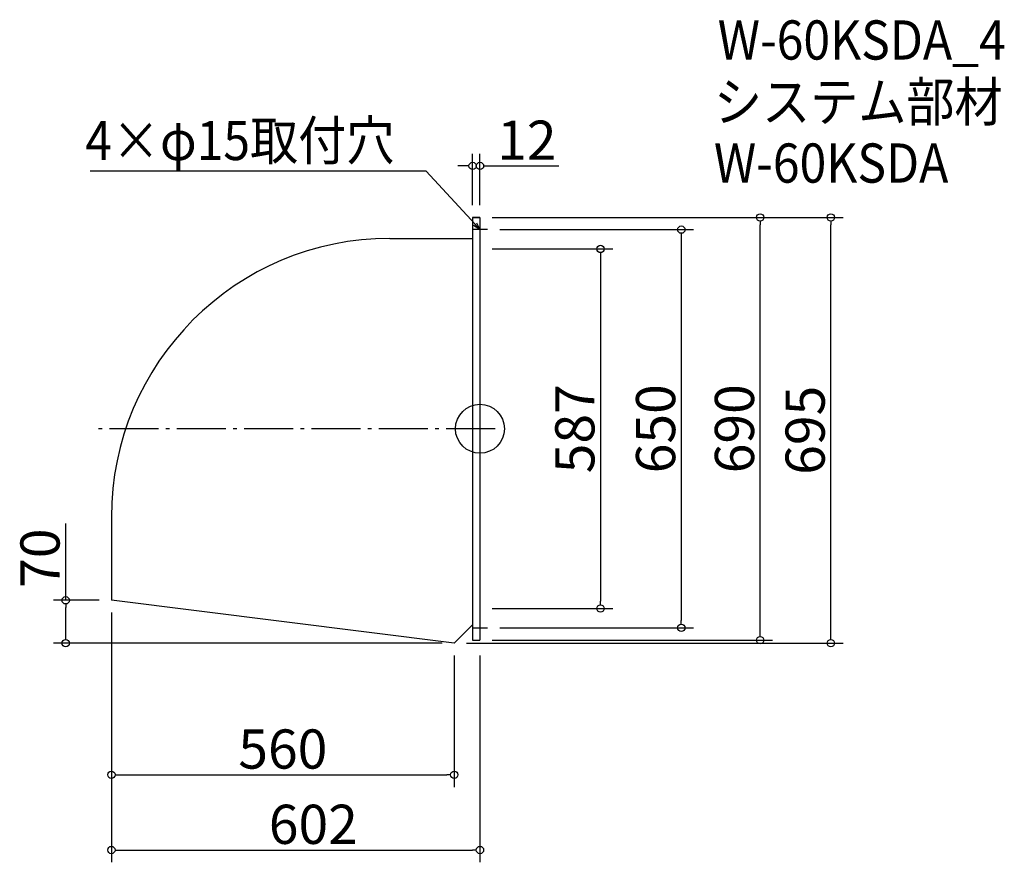
# Model space of a CAD drawing. Extents: x -1141 to 467, y -255 to 1121.
import ezdxf

# ---------------------------------------------------------------- set-up
doc = ezdxf.new("R2010")
doc.units = 0
doc.header["$LTSCALE"] = 20
doc.header["$MEASUREMENT"] = 0
doc.header["$PDMODE"] = 3
doc.header["$PDSIZE"] = -2
doc.linetypes.add('DASHDOT', pattern=[5.5, 4, -0.6, 0.3, -0.6])
doc.layers.get('0').update_dxf_attribs({"linetype": 'CONTINUOUS'})
for name, color, linetype in [('ARRANGE', 1, 'CONTINUOUS'), ('BASIS', 6, 'DASHDOT'), ('DETAIL', 5, 'CONTINUOUS'), ('ETC', 61, 'CONTINUOUS'), ('NOTE', 4, 'CONTINUOUS'), ('OUTLINE', 3, 'CONTINUOUS'), ('SIZE', 30, 'CONTINUOUS')]:
    doc.layers.add(name, color=color, linetype=linetype)
doc.styles.get("Standard").update_dxf_attribs({"font": 'SIMPLEX.shx', "width": 0.9, "height": 64, "bigfont": 'BIGFONT.shx'})

# ---------------------------------------------------------------- blocks, each defined once
blk = doc.blocks.new('_DOTBLANK')
at = {"color": 0, "linetype": 'ByBlock'}
blk.add_line((-0.5, 0), (-1, 0), dxfattribs=at)
blk.add_circle((0, 0), 0.5, dxfattribs=at)
blk = doc.blocks.new('_OPEN30')
at = {"color": 0, "linetype": 'ByBlock'}
for p, q in [((-1, 0.27), (0, 0)), ((0, 0), (-1, -0.27)), ((0, 0), (-1, 0))]:
    blk.add_line(p, q, dxfattribs=at)

msp = doc.modelspace()

# ---------------------------------------------------------------- linework, layer by layer
at = {"layer": 'ARRANGE'}
msp.add_circle((-389.4, 452.8), 40, dxfattribs=at)
msp.add_point((-389.4, 452.8), dxfattribs=at)
at = {"layer": 'BASIS'}
msp.add_line((-364.4, 452.8), (-1016.4, 452.8), dxfattribs=at)
at = {"layer": 'DETAIL'}
for p, q in [((-401.4, 797.8), (-401.4, 107.8)), ((-401.4, 797.8), (-389.4, 797.8)), ((-389.4, 797.8), (-389.4, 107.8)), ((-536.4, 763.6), (-401.4, 763.6)), ((-991.4, 308.6), (-991.4, 172.8)), ((-431.4, 102.8), (-991.4, 172.8)), ((-401.4, 132.8), (-431.4, 102.8)), ((-401.4, 107.8), (-389.4, 107.8))]:
    msp.add_line(p, q, dxfattribs=at)
msp.add_arc((-536.4, 308.6), 455, 90, 180, dxfattribs=at)
at = {"layer": 'NOTE'}
for p, q in [((-389.4, 790.3), (-389.4, 765.3)), ((-376.9, 777.8), (-401.9, 777.8)), ((-389.4, 140.3), (-389.4, 115.3)), ((-401.9, 127.8), (-376.9, 127.8))]:
    msp.add_line(p, q, dxfattribs=at)
msp.add_lwpolyline([(-397.5, 786.7), (-477.3, 873.3), (-1025.8, 873.3)], dxfattribs=at)
at = {"layer": 'OUTLINE'}
for p, q in [((-401.4, 797.8), (-401.4, 107.8)), ((-389.4, 797.8), (-401.4, 797.8)), ((-389.4, 797.8), (-389.4, 107.8)), ((-536.4, 763.6), (-401.4, 763.6)), ((-991.4, 308.6), (-991.4, 172.8)), ((-431.4, 102.8), (-991.4, 172.8)), ((-401.4, 132.8), (-431.4, 102.8)), ((-401.4, 107.8), (-389.4, 107.8))]:
    msp.add_line(p, q, dxfattribs=at)
msp.add_arc((-536.4, 308.6), 455, 90, 180, dxfattribs=at)
at = {"layer": 'SIZE'}
for p, q in [((-401.4, 817.8), (-401.4, 901.8)), ((-389.4, 817.8), (-389.4, 901.8)), ((-413.4, 881.8), (-425.4, 881.8)), ((-377.4, 881.8), (-260.4, 881.8)), ((-369.4, 797.8), (88.2, 797.8)), ((-369.4, 797.8), (203.6, 797.8)), ((-356.9, 777.8), (-40.6, 777.8)), ((68.2, 119.8), (68.2, 785.8)), ((183.6, 114.8), (183.6, 785.8)), ((-60.6, 765.8), (-60.6, 139.8)), ((-369.4, 746.3), (-172.5, 746.3)), ((-192.5, 734.3), (-192.5, 171.3)), ((-1066, 172.8), (-1066, 298.1)), ((-1011.4, 172.8), (-1086, 172.8)), ((-1066, 114.8), (-1066, 160.8)), ((-991.4, 152.8), (-991.4, -254.9)), ((-991.4, 152.8), (-991.4, -132)), ((-369.4, 159.3), (-172.5, 159.3)), ((-356.9, 127.8), (-40.6, 127.8)), ((-451.4, 102.8), (-1086, 102.8)), ((-411.4, 102.8), (203.6, 102.8)), ((-369.4, 107.8), (88.2, 107.8)), ((-431.4, 82.8), (-431.4, -132)), ((-389.4, 82.8), (-389.4, -254.9)), ((-979.4, -112), (-443.4, -112)), ((-979.4, -234.9), (-401.4, -234.9))]:
    msp.add_line(p, q, dxfattribs=at)

# ---------------------------------------------------------------- block references
at = {"layer": 'NOTE', "xscale": 12.00000000000029, "yscale": 12, "zscale": 12, "rotation": 312.6090116116909}
msp.add_blockref('_OPEN30', (-389.4, 777.8), dxfattribs=at)
at = {"layer": 'SIZE', "xscale": 12, "yscale": 12, "zscale": 12}
for p in [(-401.4, 881.8), (-431.4, -112), (-389.4, -234.9)]:
    msp.add_blockref('_DOTBLANK', p, dxfattribs=at)
for p, rotation in [((-389.4, 881.8), 180), ((68.2, 797.8), 90), ((183.6, 797.8), 90), ((-60.6, 777.8), 90), ((-192.5, 746.3), 90), ((-1066, 172.8), 90), ((-192.5, 159.3), 270), ((-60.6, 127.8), 270), ((-1066, 102.8), 270), ((68.2, 107.8), 270), ((183.6, 102.8), 270), ((-991.4, -112), 180), ((-991.4, -234.9), 180)]:
    msp.add_blockref('_DOTBLANK', p, dxfattribs=dict(at, rotation=rotation))

# ---------------------------------------------------------------- texts
at = {"layer": 'ETC', "width": 0.9}
for s, p in [('W-60KSDA_4', (-1.1, 1055.4)), ('システム部材', (-7.3, 954.5)), ('W-60KSDA', (-7.3, 854.5))]:
    msp.add_text(s, height=64, dxfattribs=at).set_placement(p)
at = {"layer": 'NOTE', "width": 0.9}
msp.add_text('4×φ15取付穴', height=64, dxfattribs=at).set_placement((-1034.1, 891.3))
at = {"layer": 'SIZE', "char_height": 64, "attachment_point": 5}
for s, insert in [('\\A1;12', (-312.9, 923.8)), ('\\A1;560', (-711.4, -70)), ('\\A1;602', (-661.6, -192.9))]:
    msp.add_mtext(s, dxfattribs=dict(at, insert=insert))
at = {"layer": 'SIZE', "char_height": 64, "attachment_point": 5, "rotation": 90}
for s, insert in [('\\A1;587', (-234.5, 452.8)), ('\\A1;650', (-102.6, 452.8)), ('\\A1;690', (26.2, 452.8)), ('\\A1;695', (141.6, 450.3)), ('\\A1;70', (-1108, 241.5))]:
    msp.add_mtext(s, dxfattribs=dict(at, insert=insert))

doc.saveas('drawing.dxf')
